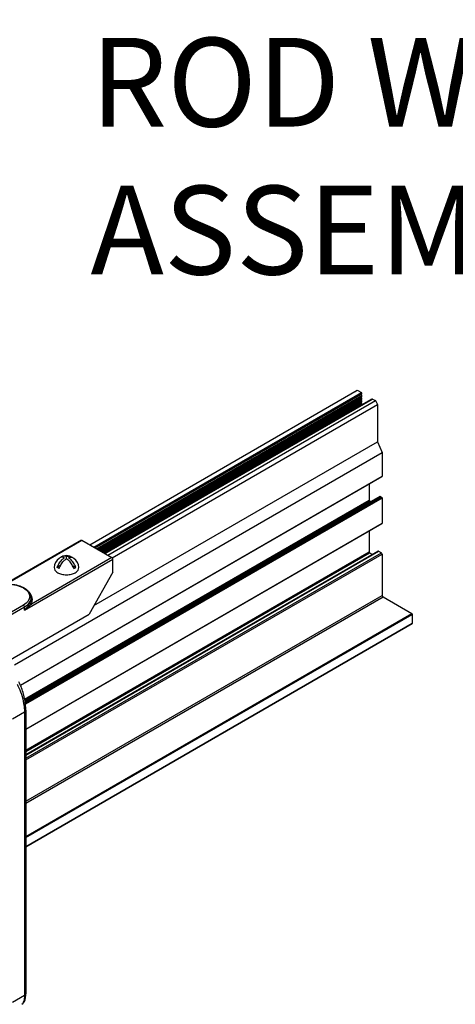
# Model space of a CAD drawing. Extents: x 3 to 272, y 3 to 12.
# Drawn here: x 218 to 218, y 10 to 11 of the extents above; entities that cross this region are included whole.
import ezdxf

# ---------------------------------------------------------------- set-up
doc = ezdxf.new("R2010")
doc.units = 0
doc.header["$MEASUREMENT"] = 0
doc.layers.get('0').update_dxf_attribs({"linetype": 'CONTINUOUS'})
doc.layers.add('DETAIL', color=4, linetype='CONTINUOUS')
doc.layers.add('DIM', color=1, linetype='CONTINUOUS')
doc.styles.add('STD', font='arial.ttf')

# ---------------------------------------------------------------- blocks, each defined once
blk = doc.blocks.new('Iso-head')
for p, q in [((0, 0.227), (0, 0.264)), ((-0.107, 0.105), (-0.165, 0.071)), ((-0.131, 0.051), (-0.165, 0.071)), ((0.107, 0.105), (0.165, 0.071)), ((0.131, 0.051), (0.165, 0.071))]:
    blk.add_line(p, q)
for points in [[(-0.165, 0.071, -0.046604), (-0.136, 0.136, -0.058752), (-0.082, 0.207, -0.058666), (-0.037, 0.245, -0.106617)], [(-0.037, 0.245, 0.058126), (-0.074, 0.253, 0.156851), (-0.119, 0.243, 0.056561), (-0.133, 0.233, 0.106617)], [(-0.131, 0.051, -0.046604), (-0.101, 0.116, -0.058752), (-0.048, 0.187, -0.061748), (0, 0.227, -0.106617)], [(0, 0.264, 0.06243), (-0.039, 0.273, 0.156851), (-0.085, 0.263, 0.066423), (-0.101, 0.251, 0.106617)], [(0, 0.264, -0.06243), (0.039, 0.273, -0.156851), (0.085, 0.263, -0.066423), (0.101, 0.251, -0.106617)], [(0.131, 0.051, 0.046604), (0.101, 0.116, 0.058752), (0.048, 0.187, 0.061748), (0, 0.227, 0.106617)], [(0.037, 0.245, -0.058126), (0.074, 0.253, -0.156851), (0.119, 0.243, -0.056561), (0.133, 0.233, -0.106617)], [(0.165, 0.071, 0.046604), (0.136, 0.136, 0.058752), (0.082, 0.207, 0.058666), (0.037, 0.245, 0.106617)], [(-0.22, 0.077, 0.03208), (-0.22, 0.067, 0.156851), (-0.206, 0.022, 0.106617), (-0.156, -0.023, 0.072341), (-0.089, -0.05, 0.058752), (0, -0.06, 0.058752), (0.089, -0.05, 0.072341), (0.156, -0.023, 0.106617), (0.206, 0.022, 0.156851), (0.22, 0.067, 0.02207), (0.22, 0.074, 0.106617)]]:
    blk.add_lwpolyline(points, format="xyb")
for centre, start, end in [((-0.002, 0.058), 126.8949, 177.6047), ((-0.002, 0.062), 73.9794, 106.1033), ((0.002, 0.058), 2.3953, 53.1051)]:
    blk.add_arc(centre, 0.219, start, end)
blk = doc.blocks.new('WEB00721')
for p, q in [((63.071, 43.226), (66.087, 44.967)), ((63.116, 43.2), (66.133, 44.941)), ((66.061, 44.952), (66.087, 44.967)), ((66.087, 44.967), (66.133, 44.941)), ((63.121, 43.197), (66.136, 44.937)), ((63.129, 43.192), (66.136, 44.929)), ((63.133, 43.19), (66.127, 44.918)), ((63.147, 43.182), (66.136, 44.907)), ((63.154, 43.177), (66.136, 44.899)), ((63.159, 43.175), (66.127, 44.888)), ((63.17, 43.168), (66.135, 44.88)), ((63.18, 43.162), (66.136, 44.869)), ((63.186, 43.159), (66.126, 44.857)), ((63.197, 43.153), (66.133, 44.848)), ((63.206, 43.147), (66.136, 44.839)), ((63.239, 43.129), (66.241, 44.862)), ((63.24, 43.128), (66.255, 44.869)), ((63.242, 43.127), (66.259, 44.868)), ((63.273, 43.109), (66.29, 44.851)), ((66.127, 44.918), (66.135, 44.909)), ((66.127, 44.888), (66.135, 44.88)), ((66.127, 44.858), (66.135, 44.85)), ((66.127, 44.828), (66.135, 44.82)), ((66.136, 44.869), (66.136, 44.869)), ((66.242, 44.862), (66.243, 44.862)), ((66.259, 44.868), (66.29, 44.851)), ((66.29, 44.851), (66.315, 44.806)), ((63.212, 43.144), (66.126, 44.827)), ((63.223, 43.138), (66.133, 44.818)), ((63.232, 43.133), (66.136, 44.809)), ((63.237, 43.13), (66.127, 44.798)), ((63.324, 43.078), (66.315, 44.806)), ((66.127, 44.798), (66.128, 44.797)), ((66.315, 44.806), (66.315, 44.386)), ((63.118, 42.54), (66.315, 44.386)), ((66.315, 44.386), (66.367, 44.267)), ((62.222, 41.874), (66.367, 44.267)), ((66.367, 44.267), (66.367, 43.999)), ((62.289, 41.644), (66.367, 43.998)), ((62.289, 41.643), (66.365, 43.996)), ((66.221, 43.913), (66.221, 43.73)), ((62.336, 41.487), (66.221, 43.73)), ((62.338, 41.476), (66.226, 43.721)), ((62.341, 41.462), (66.344, 43.773)), ((62.341, 41.459), (66.347, 43.772)), ((62.343, 41.444), (66.361, 43.764)), ((62.345, 41.433), (66.367, 43.755)), ((66.226, 43.721), (66.24, 43.713)), ((66.347, 43.772), (66.361, 43.764)), ((66.367, 43.755), (66.367, 43.468)), ((62.349, 41.149), (66.367, 43.468)), ((62.349, 41.147), (66.365, 43.465)), ((66.221, 43.382), (66.221, 43.145)), ((62.349, 40.861), (66.32, 43.153)), ((62.349, 40.857), (66.326, 43.153)), ((62.349, 40.91), (66.221, 43.145)), ((62.349, 40.898), (66.226, 43.136)), ((62.349, 40.82), (66.358, 43.135)), ((62.349, 40.801), (66.367, 43.12)), ((66.226, 43.136), (66.258, 43.118)), ((66.326, 43.153), (66.358, 43.135)), ((66.367, 43.12), (66.367, 42.656)), ((62.349, 40.337), (66.367, 42.656)), ((62.349, 40.313), (66.377, 42.638)), ((66.377, 42.638), (66.702, 42.451)), ((62.349, 39.938), (66.702, 42.451)), ((62.349, 39.926), (66.707, 42.442)), ((66.707, 42.442), (66.707, 42.341)), ((62.349, 39.825), (66.707, 42.341)), ((62.349, 39.823), (66.705, 42.338))]:
    blk.add_line(p, q)
for centre, major_axis, start_param, end_param in [((66.133, 44.935), (0.00367, -0.00635), 6.283185, 8.639232), ((66.129, 44.922), (0.00367, -0.00635), 4.423329, 5.07499), ((66.129, 44.892), (0.00367, -0.00635), 4.423329, 5.07499), ((66.129, 44.862), (0.00367, -0.00635), 4.423439, 5.07499), ((66.129, 44.832), (0.00367, -0.00635), 4.423439, 5.07499), ((66.133, 44.905), (0.00367, -0.00635), 6.283185, 8.216582), ((66.133, 44.875), (0.00367, -0.00635), 6.28329, 8.216582), ((66.133, 44.845), (0.00367, -0.00635), 6.272595, 8.216582), ((66.244, 44.856), (0.00367, -0.00635), 2.770186, 3.156074), ((66.259, 44.862), (0.00367, -0.00635), 2.356046, 3.141593), ((66.129, 44.803), (0.00367, -0.00635), 4.423439, 5.07499), ((66.133, 44.815), (0.00367, -0.00635), 6.230049, 8.216582), ((66.361, 44.002), (0.00367, -0.00635), 6.283185, 7.068435), ((66.226, 43.727), (0.00367, -0.00635), 3.926843, 5.497639), ((66.347, 43.766), (0.00367, -0.00635), 2.356046, 3.141593), ((66.361, 43.758), (0.00367, -0.00635), 0.78525, 2.356046), ((66.361, 43.471), (0.00367, -0.00635), 5.497639, 5.497935), ((66.361, 43.471), (0.00367, -0.00635), 6.283185, 7.068435), ((66.226, 43.142), (0.00367, -0.00635), 3.926843, 5.497639), ((66.326, 43.144), (0.0059, -0.0102), 2.356046, 3.283397), ((66.358, 43.125), (0.0059, -0.0102), 0.78525, 2.356046), ((66.377, 42.65), (0.0073, -0.0127), 3.926843, 5.497639), ((66.702, 42.445), (0.00367, -0.00635), 0.78525, 2.356046), ((66.702, 42.344), (0.00367, -0.00635), 5.497639, 5.497935), ((66.702, 42.344), (0.00367, -0.00635), 6.283185, 7.068435)]:
    blk.add_ellipse(centre, major_axis=major_axis, ratio=0.57735, start_param=start_param, end_param=end_param)
at = {"layer": 'DETAIL'}
for p, q in [((62.974, 43.278), (62.113, 42.781)), ((62.124, 42.782), (62.982, 43.277)), ((62.982, 43.277), (63.319, 43.082)), ((62.334, 42.489), (63.33, 43.064)), ((63.319, 43.082), (62.412, 42.558)), ((63.332, 42.918), (63.33, 43.064)), ((63.332, 42.918), (63.064, 42.445)), ((62.408, 42.631), (62.409, 42.618)), ((62.323, 42.546), (62.142, 42.441)), ((62.153, 42.422), (62.334, 42.527)), ((62.334, 42.489), (62.334, 42.527)), ((62.148, 41.916), (63.064, 42.445)), ((62.198, 41.263), (62.334, 41.342)), ((62.334, 41.342), (62.334, 38.149)), ((62.349, 41.363), (62.349, 38.169)), ((62.198, 38.07), (62.334, 38.149))]:
    blk.add_line(p, q, dxfattribs=at)
for centre, major_axis, ratio, start_param, end_param in [((63.319, 43.07), (-0.0077, 0.0134), 0.57735, 4.702404, 5.497787), ((63.319, 43.07), (-0.0078, 0.0133), 0.57229, 3.93143, 4.698116), ((62.155, 42.63), (0.254, 0), 0.57735, 5.497787, 6.289356), ((62.155, 42.605), (0.269, 0), 0.57735, 5.979618, 6.703269), ((62.412, 42.571), (0.0136, -0.0074), 0.779163, 3.550279, 5.112349)]:
    blk.add_ellipse(centre, major_axis=major_axis, ratio=ratio, start_param=start_param, end_param=end_param, dxfattribs=at)
at = {"layer": 'DETAIL', "extrusion": (0, 0, -1)}
for centre, major_axis, start_param, end_param in [((62.155, 42.643), (0.238, 0), 3.926991, 7.068583), ((62.323, 42.533), (0.0077, -0.0134), 3.926991, 5.48906), ((62.298, 41.363), (0.0512, 0), 0, 0.785398), ((62.298, 38.169), (0.0512, 0), 0, 0.785398)]:
    blk.add_ellipse(centre, major_axis=major_axis, ratio=0.57735, start_param=start_param, end_param=end_param, dxfattribs=at)
at = {"layer": 'DETAIL'}
for points, knots in [([(61.979, 42.741), (61.998, 42.752), (62.021, 42.762), (62.07, 42.776), (62.097, 42.78), (62.15, 42.784), (62.178, 42.783), (62.231, 42.777), (62.257, 42.771), (62.304, 42.755), (62.325, 42.745), (62.362, 42.72), (62.377, 42.706), (62.399, 42.675), (62.406, 42.658), (62.408, 42.638), (62.408, 42.635), (62.408, 42.631)], [3.141593, 3.141593, 3.141593, 3.141593, 3.471873, 3.471873, 3.801167, 3.801167, 4.129133, 4.129133, 4.457287, 4.457287, 4.787, 4.787, 5.116647, 5.116647, 5.430616, 5.430616, 5.491616, 5.491616, 5.491616, 5.491616]), ([(62.397, 42.574), (62.389, 42.56), (62.375, 42.535), (62.351, 42.506), (62.34, 42.495), (62.335, 42.489), (62.334, 42.489), (62.334, 42.489)], [0, 0, 0, 0, 0.2628259, 0.3504345, 0.4380432, 0.4380432, 0.4394357, 0.4394357, 0.4394357, 0.4394357]), ([(62.334, 42.489), (62.334, 42.489), (62.335, 42.489), (62.341, 42.494), (62.352, 42.503), (62.38, 42.527), (62.399, 42.546), (62.412, 42.558)], [-0.4394357, -0.4394357, -0.4394357, -0.4394357, -0.4380432, -0.4380432, -0.3504345, -0.2628259, 0, 0, 0, 0]), ([(62.25, 41.657), (62.254, 41.651), (62.257, 41.643), (62.261, 41.636), (62.275, 41.609), (62.288, 41.577), (62.299, 41.542), (62.31, 41.508), (62.319, 41.472), (62.325, 41.438), (62.332, 41.402), (62.334, 41.369), (62.334, 41.342)], [1.74816, 1.74816, 1.74816, 1.74816, 1.872992, 1.872992, 1.872992, 2.296504, 2.296504, 2.296504, 2.707329, 2.707329, 2.707329, 3.141593, 3.141593, 3.141593, 3.141593]), ([(62.349, 41.363), (62.349, 41.383), (62.348, 41.405), (62.343, 41.45), (62.339, 41.474), (62.33, 41.519), (62.324, 41.542), (62.311, 41.586), (62.304, 41.608), (62.288, 41.647), (62.279, 41.665), (62.27, 41.68)], [0, 0, 0, 0, 0.286133, 0.286133, 0.564777, 0.564777, 0.846691, 0.846691, 1.15783, 1.15783, 1.478219, 1.478219, 1.478219, 1.478219]), ([(62.334, 38.149), (62.334, 38.122), (62.332, 38.097), (62.325, 38.078), (62.32, 38.063), (62.313, 38.053), (62.304, 38.048)], [3.1415927, 3.1415927, 3.1415927, 3.1415927, 3.5758568, 3.5758568, 3.5758568, 3.9237098, 3.9237098, 3.9237098, 3.9237098]), ([(62.305, 38.048), (62.313, 38.052), (62.319, 38.058), (62.33, 38.072), (62.334, 38.08), (62.342, 38.1), (62.345, 38.114), (62.349, 38.142), (62.349, 38.155), (62.349, 38.169)], [0.0044375, 0.0044375, 0.0044375, 0.0044375, 0.1431349, 0.1431349, 0.3020176, 0.3020176, 0.55378, 0.55378, 0.7587017, 0.7587017, 0.7587017, 0.7587017])]:
    blk.add_open_spline(points, degree=3, knots=knots, dxfattribs=at)
for points in [[(62.408, 42.618), (62.409, 42.603), (62.405, 42.588), (62.397, 42.574)], [(62.408, 42.618), (62.408, 42.618), (62.408, 42.618), (62.408, 42.618)]]:
    blk.add_open_spline(points, degree=3, dxfattribs=at)
at = {"layer": 'DIM'}
for p, q in [((66.136, 44.839), (66.136, 44.839)), ((66.136, 44.809), (66.136, 44.809))]:
    blk.add_line(p, q, dxfattribs=at)
at = {"layer": 'DETAIL', "xscale": 0.6315386850868342, "yscale": 0.6315386850868342, "zscale": 0.6315386850868342}
blk.add_blockref('Iso-head', (62.808, 42.926), dxfattribs=at)
at = {"layer": 'DIM', "insert": (63.077, 52.272), "char_height": 1, "attachment_point": 1, "style": 'STD'}
blk.add_mtext('3/8" - 16 x 1/2" - 13 \\PSTARTER\\P ROD WITH \\PASSEMBLY ', dxfattribs=at)

msp = doc.modelspace()

# ---------------------------------------------------------------- block references
at = {"xscale": 0.125, "yscale": 0.125, "zscale": 0.125}
msp.add_blockref('WEB00721', (210.0698, 4.8709), dxfattribs=at)

doc.saveas('drawing.dxf')
